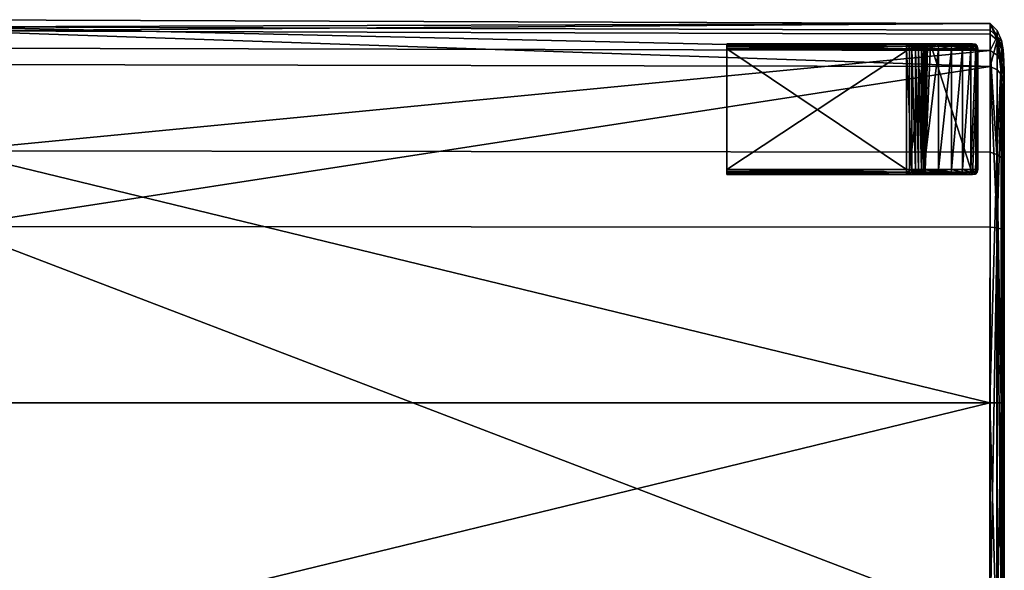
# Model space of a CAD drawing. Units: metres. Extents: x -2.25 to -0.2, y 0.64 to 1.67.
# Drawn here: x -0.42 to -0.2, y 1.55 to 1.67 of the extents above; entities that cross this region are included whole.
import ezdxf

# ---------------------------------------------------------------- set-up
doc = ezdxf.new("R2010")
doc.units = ezdxf.units.M
doc.header["$MEASUREMENT"] = 0
doc.layers.add('Mobilier2D', color=8, linetype='Continuous')
doc.layers.add('Mobilier3D', color=7, linetype='Continuous')

# ---------------------------------------------------------------- blocks, each defined once
blk = doc.blocks.new('d70efa21-fd4c-47c5-8949-15af6c963d15')
at = {"layer": 'Mobilier2D'}
for p, q in [((777.637, 338.908, -4.355), (801.438, 338.819, -4.355)), ((801.438, 338.819, -4.355), (801.596, 338.662, -4.355)), ((801.596, 338.662, -4.355), (801.438, 338.819, -4.355)), ((801.438, 338.819, -4.355), (801.596, 338.662, -4.355)), ((801.605, 338.64, -4.355), (801.596, 338.662, -4.355)), ((801.605, 338.64, -4.355), (801.596, 338.662, -4.355)), ((801.596, 338.662, -4.355), (801.694, 338.428, -4.355)), ((801.744, 338.121, -4.355), (801.694, 338.428, -4.355)), ((801.695, 338.42, -4.355), (801.731, 338.22, -4.355)), ((801.731, 338.22, -4.355), (801.736, 338.167, -4.355)), ((801.76, 337.748, -4.355), (801.744, 338.121, -4.355)), ((801.76, 337.748, -4.355), (801.76, 335.114, -4.355)), ((801.76, 337.724, -4.355), (801.76, 335.193, -4.355)), ((801.76, 336.332, -4.355), (801.76, 335.071, -4.355)), ((801.76, 335.085, -4.355), (801.76, 336.313, -4.355)), ((801.76, 335.096, -4.355), (801.76, 336.299, -4.355)), ((801.76, 335.06, -4.355), (801.76, 336.267, -4.355)), ((801.76, 334.554, -4.355), (801.76, 336.19, -4.355)), ((801.76, 334.57, -4.355), (801.76, 336.175, -4.355)), ((801.76, 334.57, -4.355), (801.76, 336.166, -4.355)), ((801.76, 336.157, -4.355), (801.76, 334.579, -4.355)), ((801.76, 336.151, -4.355), (801.76, 334.579, -4.355)), ((801.76, 334.506, -4.355), (801.76, 336.132, -4.355)), ((801.76, 336.096, -4.355), (801.76, 334.554, -4.355)), ((801.758, 328.023, -4.355), (801.76, 335.193, -4.355)), ((801.758, 328.023, -4.355), (801.76, 335.114, -4.355)), ((801.76, 335.096, -4.355), (801.759, 328.825, -4.355)), ((801.759, 328.816, -4.355), (801.76, 335.085, -4.355)), ((801.76, 335.194, -4.355), (801.76, 335.193, -4.355)), ((801.76, 335.071, -4.355), (801.759, 328.805, -4.355)), ((801.76, 335.06, -4.355), (801.759, 328.769, -4.355)), ((801.76, 334.579, -4.355), (801.758, 326.779, -4.355)), ((801.76, 334.57, -4.355), (801.758, 326.772, -4.355)), ((801.759, 328.789, -4.355), (801.76, 334.554, -4.355)), ((801.758, 328.662, -4.355), (801.759, 332.624, -4.355)), ((801.758, 327.545, -4.355), (801.759, 332.391, -4.355)), ((801.758, 326.779, -4.355), (801.759, 328.825, -4.355)), ((801.759, 328.825, -4.355), (801.758, 326.345, -4.355)), ((801.759, 328.825, -4.355), (801.758, 327.128, -4.355)), ((801.758, 326.779, -4.355), (801.759, 328.816, -4.355)), ((801.759, 328.816, -4.355), (801.758, 327.122, -4.355)), ((801.758, 326.772, -4.355), (801.759, 328.816, -4.355)), ((801.759, 328.805, -4.355), (801.758, 326.753, -4.355)), ((801.758, 326.772, -4.355), (801.759, 328.805, -4.355)), ((801.759, 328.769, -4.355), (801.758, 326.753, -4.355)), ((801.759, 328.805, -4.355), (801.759, 328.796, -4.355)), ((801.759, 328.744, -4.355), (801.759, 328.769, -4.355)), ((801.759, 328.769, -4.355), (801.759, 328.543, -4.355)), ((801.758, 328.742, -4.355), (801.758, 327.488, -4.355)), ((801.758, 328.742, -4.355), (801.758, 327.867, -4.355)), ((801.758, 328.418, -4.355), (801.758, 328.46, -4.355)), ((801.758, 328.46, -4.355), (801.758, 328.023, -4.355)), ((801.758, 328.023, -4.355), (801.751, 325.381, -4.355)), ((801.758, 326.753, -4.355), (801.758, 327.229, -4.355)), ((801.753, 315.775, -4.355), (801.758, 326.779, -4.355)), ((801.753, 315.775, -4.355), (801.758, 326.772, -4.355)), ((801.753, 315.775, -4.355), (801.758, 326.753, -4.355)), ((801.758, 326.345, -4.355), (801.753, 315.775, -4.355))]:
    blk.add_line(p, q, dxfattribs=at)
blk = doc.blocks.new('8130dfb9-34fb-494d-ad57-6c1596cce974')
at = {"layer": 'Mobilier2D', "xscale": 0.01, "yscale": 0.01, "zscale": 0.01}
blk.add_blockref('d70efa21-fd4c-47c5-8949-15af6c963d15', (-5.96728, -3.38937, 0.04355), dxfattribs=at)
blk = doc.blocks.new('45bbebda-27bc-45e1-8e0d-fe09929fd75f')
at = {"layer": 'Mobilier3D', "color": 4}
mesh = blk.add_polyface(dxfattribs=at)
corners = [(1.10136, -0.17925, 0.53887), (1.80968, -0.17899, 0.53872), (1.80968, -0.17492, 0.54783), (1.80968, -0.19261, 0.49535), (1.80973, -0.26108, 0.27729), (1.80968, -0.22692, 0.38607), (1.10136, -0.2272, 0.38617), (1.8096, -0.14576, 0.55823), (1.80937, -0.08807, 0.55953), (1.1001, -0.08807, 0.55985), (1.80968, -0.16928, 0.55433), (1.10136, -0.16945, 0.55459), (1.10012, -0.13867, 0.09913), (1.80941, -0.13867, 0.09945), (1.80964, -0.22965, 0.09945), (2.0471, -0.13867, 0.10042), (1.80917, -0.04769, 0.09945), (1.80909, -0.01054, 0.09945), (2.0471, -0.01098, 0.10042), (1.80909, -0.00286, 0.10077), (2.0471, -0.00363, 0.10161), (1.80909, -0.00029, 0.10472), (2.0471, -0.00118, 0.1052), (1.80909, -0.00029, 0.1165), (2.0471, -0.00118, 0.11662), (1.80909, -0.00029, 0.1413), (2.0471, -0.00118, 0.1413), (1.80909, -0.00029, 0.16621), (2.0471, -0.00118, 0.16621), (1.80909, -0.00029, 0.1783), (2.0471, -0.00118, 0.1783), (1.80909, -0.00029, 0.18571), (1.80909, -0.00029, 0.19657), (2.0471, -0.00118, 0.19657), (1.80909, -0.00029, 0.20697), (2.0471, -0.00118, 0.20697), (1.80909, -0.00029, 0.21301), (2.0471, -0.00118, 0.21301), (1.80909, -0.00029, 0.21804), (2.0471, -0.00118, 0.21805), (1.80909, -0.00029, 0.22542), (2.0471, -0.00118, 0.22542), (1.80909, -0.00029, 0.26855), (2.0471, -0.00118, 0.26855), (1.80909, -0.00029, 0.38085), (2.0471, -0.00118, 0.38085), (1.80909, -0.00029, 0.49368), (1.80909, -0.00029, 0.53845), (2.0471, -0.00118, 0.5382), (1.80909, -0.00192, 0.54778), (2.04709, -0.00273, 0.5473), (1.80907, -0.00679, 0.55435), (2.04707, -0.00738, 0.55363), (1.80913, -0.03036, 0.55823), (2.04706, -0.03065, 0.55733), (2.04705, -0.08807, 0.55857), (2.04705, -0.16876, 0.55356), (2.04705, -0.17819, 0.53827), (2.04705, -0.22609, 0.38576)]
mesh.append_faces([[corners[k] for k in face] for face in [(0, 1, 2), (3, 1, 0), (4, 5, 6), (6, 5, 3), (7, 8, 9), (2, 10, 11), (11, 10, 7), (12, 13, 14), (14, 13, 15), (15, 13, 16), (16, 17, 18), (19, 20, 18), (18, 17, 19), (19, 21, 22), (22, 20, 19), (23, 24, 22), (22, 21, 23), (23, 25, 26), (26, 24, 23), (27, 28, 26), (26, 25, 27), (27, 29, 30), (30, 28, 27), (30, 29, 31), (31, 32, 33), (34, 35, 33), (33, 32, 34), (34, 36, 37), (37, 35, 34), (38, 39, 37), (37, 36, 38), (38, 40, 41), (41, 39, 38), (42, 43, 41), (41, 40, 42), (42, 44, 45), (45, 44, 46), (46, 47, 48), (49, 50, 48), (48, 47, 49), (49, 51, 52), (52, 50, 49), (53, 54, 52), (52, 51, 53), (53, 8, 55), (55, 54, 53), (55, 8, 7), (7, 10, 56), (56, 10, 2), (2, 1, 57), (57, 1, 3), (3, 5, 58), (58, 5, 4)]], dxfattribs={"vtx2": -1, "color": 4})
mesh = blk.add_polyface(dxfattribs=at)
corners = [(1.80917, -0.04769, 0.09945), (2.0471, -0.0478, 0.10042), (2.0471, -0.13867, 0.10042), (2.0471, -0.01098, 0.10042), (2.04868, -0.005, 0.10311), (2.04868, -0.01176, 0.10213), (2.0471, -0.00363, 0.10161), (2.04868, -0.048, 0.10213), (2.04868, -0.00275, 0.11684), (2.04868, -0.00275, 0.10606), (2.0471, -0.00118, 0.1052), (2.0471, -0.00118, 0.11662), (2.04868, -0.00275, 0.16621), (2.04868, -0.00275, 0.1413), (2.0471, -0.00118, 0.1413), (2.0471, -0.00118, 0.16621), (1.80909, -0.00029, 0.18571), (2.0471, -0.00118, 0.18572), (2.0471, -0.00118, 0.1783), (2.04868, -0.00275, 0.18572), (2.04868, -0.00275, 0.17831), (2.0471, -0.00118, 0.19657), (2.04868, -0.00275, 0.20697), (2.04868, -0.00275, 0.19657), (2.0471, -0.00118, 0.20697), (2.04868, -0.00275, 0.21805), (2.04868, -0.00275, 0.21301), (2.0471, -0.00118, 0.21301), (2.0471, -0.00118, 0.21805), (2.04868, -0.00275, 0.26856), (2.04868, -0.00275, 0.22543), (2.0471, -0.00118, 0.22542), (2.0471, -0.00118, 0.26855), (2.0471, -0.00118, 0.38085), (1.80909, -0.00029, 0.26855), (1.80909, -0.00029, 0.49368), (2.0471, -0.00118, 0.49363), (2.04868, -0.00275, 0.49352), (2.04868, -0.00275, 0.38085), (2.0471, -0.00118, 0.5382), (2.04868, -0.00417, 0.54644), (2.04868, -0.00275, 0.53777), (2.04709, -0.00273, 0.5473), (2.04864, -0.03117, 0.55573), (2.04866, -0.00842, 0.55234), (2.04707, -0.00738, 0.55363), (2.04706, -0.03065, 0.55733), (2.04705, -0.08807, 0.55857), (2.04864, -0.08807, 0.55686), (2.04965, -0.01294, 0.10468), (2.04964, -0.00998, 0.55042), (2.04961, -0.08806, 0.55431)]
mesh.append_faces([[corners[k] for k in face] for face in [(0, 1, 2), (3, 1, 0), (4, 5, 3), (3, 6, 4), (7, 1, 3), (3, 5, 7), (8, 9, 10), (10, 11, 8), (4, 6, 10), (10, 9, 4), (12, 13, 14), (14, 15, 12), (8, 11, 14), (14, 13, 8), (16, 17, 18), (19, 20, 18), (18, 17, 19), (12, 15, 18), (18, 20, 12), (21, 17, 16), (22, 23, 21), (21, 24, 22), (19, 17, 21), (21, 23, 19), (25, 26, 27), (27, 28, 25), (22, 24, 27), (27, 26, 22), (29, 30, 31), (31, 32, 29), (25, 28, 31), (31, 30, 25), (33, 32, 34), (35, 36, 33), (37, 38, 33), (33, 36, 37), (29, 32, 33), (33, 38, 29), (39, 36, 35), (40, 41, 39), (39, 42, 40), (37, 36, 39), (39, 41, 37), (43, 44, 45), (45, 46, 43), (40, 42, 45), (45, 44, 40), (43, 46, 47), (47, 48, 43), (7, 5, 49), (40, 44, 50), (50, 44, 43), (43, 48, 51)]], dxfattribs={"vtx2": -1, "color": 4})
mesh = blk.add_polyface(dxfattribs=at)
corners = [(2.04868, -0.005, 0.10311), (2.04868, -0.00275, 0.10606), (2.04966, -0.00509, 0.10734), (2.04965, -0.00705, 0.10534), (2.04868, -0.00275, 0.11684), (2.04966, -0.00509, 0.11716), (2.05016, -0.00866, 0.11885), (2.04868, -0.00275, 0.1413), (2.04966, -0.00509, 0.14131), (2.04868, -0.00275, 0.16621), (2.04966, -0.00509, 0.16621), (2.05003, -0.00717, 0.16201), (2.05016, -0.00839, 0.14447), (2.04868, -0.00275, 0.17831), (2.04966, -0.00509, 0.17831), (2.04868, -0.00275, 0.18572), (2.04966, -0.00509, 0.18572), (2.05016, -0.00858, 0.18443), (2.05016, -0.00839, 0.17222), (2.04868, -0.00275, 0.19657), (2.04966, -0.00509, 0.19657), (2.04868, -0.00275, 0.20697), (2.04966, -0.00509, 0.20697), (2.05016, -0.00862, 0.20717), (2.04868, -0.00275, 0.21301), (2.04966, -0.00509, 0.21301), (2.04868, -0.00275, 0.21805), (2.04966, -0.00509, 0.21805), (2.05016, -0.00861, 0.21818), (2.04868, -0.00275, 0.22543), (2.04966, -0.00509, 0.22543), (2.04868, -0.00275, 0.26856), (2.04966, -0.00509, 0.26856), (2.05016, -0.00854, 0.2686), (2.04868, -0.00275, 0.38085), (2.04966, -0.00509, 0.38085), (2.04868, -0.00275, 0.49352), (2.04966, -0.00509, 0.49336), (2.05016, -0.00822, 0.49321), (2.05016, -0.00838, 0.38087), (2.04868, -0.00275, 0.53777), (2.04966, -0.00509, 0.53713), (2.04868, -0.00417, 0.54644), (2.04965, -0.00631, 0.54515), (2.05016, -0.00903, 0.54395), (2.05016, -0.00816, 0.53655), (2.04964, -0.00998, 0.55042)]
mesh.append_faces([[corners[k] for k in face] for face in [(0, 1, 2), (2, 3, 0), (4, 5, 2), (2, 1, 4), (2, 5, 6), (4, 7, 8), (8, 5, 4), (9, 10, 8), (8, 7, 9), (11, 12, 8), (8, 10, 11), (6, 5, 8), (9, 13, 14), (14, 10, 9), (15, 16, 14), (14, 13, 15), (14, 16, 17), (11, 10, 14), (14, 18, 11), (15, 19, 20), (20, 16, 15), (21, 22, 20), (20, 19, 21), (20, 22, 23), (17, 16, 20), (21, 24, 25), (25, 22, 21), (26, 27, 25), (25, 24, 26), (25, 27, 28), (23, 22, 25), (26, 29, 30), (30, 27, 26), (31, 32, 30), (30, 29, 31), (30, 32, 33), (28, 27, 30), (31, 34, 35), (35, 32, 31), (36, 37, 35), (35, 34, 36), (38, 39, 35), (35, 37, 38), (33, 32, 35), (35, 39, 33), (36, 40, 41), (41, 37, 36), (42, 43, 41), (41, 40, 42), (41, 43, 44), (38, 37, 41), (41, 45, 38), (46, 43, 42)]], dxfattribs={"vtx2": -1, "color": 4})
mesh = blk.add_polyface(dxfattribs=at)
corners = [(2.05016, -0.00903, 0.54395), (2.05014, -0.01168, 0.54847), (2.05031, -0.01315, 0.54711), (2.05032, -0.01218, 0.54336), (2.04868, -0.005, 0.10311), (2.04965, -0.00705, 0.10534), (2.04965, -0.01294, 0.10468), (2.04868, -0.01176, 0.10213), (2.05015, -0.01019, 0.10806), (2.05015, -0.0145, 0.10747), (2.05016, -0.00866, 0.11885), (2.05016, -0.00875, 0.10928), (2.04966, -0.00509, 0.10734), (2.04966, -0.00509, 0.14131), (2.05016, -0.00839, 0.14447), (2.05016, -0.00858, 0.18443), (2.05016, -0.00839, 0.17222), (2.04966, -0.00509, 0.17831), (2.05016, -0.00862, 0.20717), (2.05016, -0.00864, 0.19684), (2.04966, -0.00509, 0.19657), (2.05016, -0.00861, 0.21818), (2.05016, -0.00861, 0.21318), (2.04966, -0.00509, 0.21301), (2.05016, -0.00854, 0.2686), (2.05016, -0.0086, 0.22552), (2.04966, -0.00509, 0.22543), (2.05016, -0.00816, 0.53655), (2.04966, -0.00509, 0.53713), (2.04965, -0.00631, 0.54515), (2.04964, -0.00998, 0.55042), (2.05032, -0.01481, 0.11101), (2.05032, -0.01644, 0.10989), (2.05032, -0.01364, 0.22579), (2.05032, -0.01368, 0.21858), (2.05032, -0.0134, 0.26874), (2.05032, -0.01371, 0.21366), (2.05032, -0.01374, 0.20776), (2.05032, -0.01379, 0.19762), (2.05032, -0.01358, 0.18057), (2.05032, -0.01281, 0.15397), (2.05032, -0.0139, 0.12317), (2.05003, -0.00717, 0.16201), (2.05032, -0.01426, 0.11214), (2.05016, -0.00838, 0.38087), (2.05032, -0.01277, 0.38091), (2.05016, -0.00822, 0.49321), (2.05033, -0.01213, 0.49315), (2.05033, -0.01189, 0.53634)]
mesh.append_faces([[corners[k] for k in face] for face in [(0, 1, 2), (2, 3, 0), (4, 5, 6), (6, 7, 4), (8, 9, 6), (6, 5, 8), (10, 11, 12), (8, 5, 12), (12, 11, 8), (13, 14, 10), (15, 16, 17), (18, 19, 20), (20, 19, 15), (21, 22, 23), (23, 22, 18), (24, 25, 26), (26, 25, 21), (0, 27, 28), (0, 29, 30), (30, 1, 0), (8, 31, 32), (32, 9, 8), (21, 25, 33), (33, 34, 21), (24, 35, 33), (33, 25, 24), (18, 22, 36), (36, 37, 18), (21, 34, 36), (36, 22, 21), (15, 19, 38), (38, 39, 15), (18, 37, 38), (38, 19, 18), (10, 14, 40), (40, 41, 10), (42, 16, 40), (40, 14, 42), (15, 39, 40), (40, 16, 15), (8, 11, 43), (43, 31, 8), (10, 41, 43), (43, 11, 10), (24, 44, 45), (45, 35, 24), (46, 47, 45), (45, 44, 46), (46, 27, 48), (48, 47, 46), (0, 3, 48), (48, 27, 0)]], dxfattribs={"vtx2": -1, "color": 4})
mesh = blk.add_polyface(dxfattribs=at)
corners = [(2.05013, -0.03285, 0.55057), (2.0503, -0.03377, 0.54784), (2.05031, -0.01315, 0.54711), (2.05014, -0.01168, 0.54847), (2.05032, -0.03502, 0.54353), (2.05032, -0.01218, 0.54336), (2.04965, -0.01294, 0.10468), (2.04965, -0.04829, 0.10468), (2.04868, -0.048, 0.10213), (2.05021, -0.05541, 0.11586), (2.05015, -0.0145, 0.10747), (2.04864, -0.03117, 0.55573), (2.04962, -0.03194, 0.55334), (2.04964, -0.00998, 0.55042), (2.04961, -0.08806, 0.55431), (2.05032, -0.01644, 0.10989), (2.05031, -0.05061, 0.12549), (2.05031, -0.04728, 0.12734), (2.05032, -0.01481, 0.11101), (2.05032, -0.04358, 0.2213), (2.05032, -0.01368, 0.21858), (2.05032, -0.01364, 0.22579), (2.05032, -0.03841, 0.22731), (2.05032, -0.04431, 0.2697), (2.05032, -0.0134, 0.26874), (2.05032, -0.04367, 0.21171), (2.05032, -0.01374, 0.20776), (2.05032, -0.01371, 0.21366), (2.05032, -0.03852, 0.21639), (2.05032, -0.04383, 0.18699), (2.05032, -0.01358, 0.18057), (2.05032, -0.01379, 0.19762), (2.05032, -0.03866, 0.20194), (2.05032, -0.04432, 0.13686), (2.05032, -0.0139, 0.12317), (2.05032, -0.01281, 0.15397), (2.05032, -0.03877, 0.15968), (2.05032, -0.01426, 0.11214), (2.05032, -0.0394, 0.12511), (2.05032, -0.01277, 0.38091), (2.05032, -0.04173, 0.38126), (2.05032, -0.03744, 0.49315), (2.05033, -0.01213, 0.49315), (2.05033, -0.01189, 0.53634), (2.05032, -0.03823, 0.53655), (2.05029, -0.09032, 0.54793), (2.0503, -0.10914, 0.53728), (2.05031, -0.10112, 0.23116), (2.05031, -0.10121, 0.22327), (2.05031, -0.10133, 0.21283)]
mesh.append_faces([[corners[k] for k in face] for face in [(0, 1, 2), (2, 3, 0), (4, 5, 2), (2, 1, 4), (6, 7, 8), (9, 7, 6), (6, 10, 9), (11, 12, 13), (0, 3, 13), (13, 12, 0), (14, 12, 11), (0, 12, 14), (9, 10, 15), (15, 16, 9), (17, 16, 15), (15, 18, 17), (19, 20, 21), (21, 22, 19), (23, 22, 21), (21, 24, 23), (25, 26, 27), (27, 28, 25), (19, 28, 27), (27, 20, 19), (29, 30, 31), (31, 32, 29), (25, 32, 31), (31, 26, 25), (33, 34, 35), (35, 36, 33), (29, 36, 35), (35, 30, 29), (17, 18, 37), (37, 38, 17), (33, 38, 37), (37, 34, 33), (23, 24, 39), (39, 40, 23), (41, 40, 39), (39, 42, 41), (41, 42, 43), (43, 44, 41), (4, 44, 43), (43, 5, 4), (45, 1, 0), (4, 1, 45), (46, 44, 4), (47, 22, 23), (19, 22, 47), (48, 28, 19), (25, 28, 48), (49, 32, 25), (29, 32, 49)]], dxfattribs={"vtx2": -1, "color": 4})
mesh = blk.add_polyface(dxfattribs=at)
corners = [(2.04868, -0.048, 0.10213), (2.04965, -0.04829, 0.10468), (2.04965, -0.13867, 0.10468), (2.05021, -0.05541, 0.11586), (2.05015, -0.14979, 0.11602), (2.04865, -0.14503, 0.55562), (2.04965, -0.1444, 0.55296), (2.04961, -0.08806, 0.55431), (2.05, -0.13041, 0.55087), (2.05012, -0.08862, 0.55123), (2.05013, -0.03285, 0.55057), (2.05023, -0.13556, 0.5452), (2.05015, -0.14676, 0.54807), (2.04975, -0.16703, 0.54891), (2.0503, -0.15512, 0.15969), (2.05031, -0.18314, 0.1441), (2.05029, -0.09032, 0.54793), (2.0503, -0.09616, 0.54357), (2.05032, -0.03502, 0.54353), (2.0503, -0.10914, 0.53728), (2.05015, -0.15371, 0.54359), (2.05, -0.16415, 0.54135), (2.05012, -0.15707, 0.53582), (2.05012, -0.16601, 0.49287), (2.0503, -0.10477, 0.49319), (2.05032, -0.03744, 0.49315), (2.05032, -0.03823, 0.53655), (2.0503, -0.11875, 0.38219), (2.05032, -0.04173, 0.38126), (2.05032, -0.04431, 0.2697), (2.0503, -0.12592, 0.27221), (2.05031, -0.10112, 0.23116), (2.05025, -0.23162, 0.23994), (2.05031, -0.12158, 0.2284), (2.05032, -0.04358, 0.2213), (2.05031, -0.10121, 0.22327), (2.05031, -0.12165, 0.22198), (2.05032, -0.04367, 0.21171), (2.05031, -0.10133, 0.21283), (2.05031, -0.12184, 0.20555), (2.05032, -0.04383, 0.18699), (2.05031, -0.10168, 0.18148), (2.05032, -0.03877, 0.15968), (2.05032, -0.04432, 0.13686), (2.05031, -0.12219, 0.17415), (2.05031, -0.10195, 0.15737), (2.05032, -0.0394, 0.12511), (2.05031, -0.04728, 0.12734), (2.0503, -0.1329, 0.17074), (2.0503, -0.1445, 0.17004), (2.05031, -0.05061, 0.12549)]
mesh.append_faces([[corners[k] for k in face] for face in [(0, 1, 2), (3, 4, 2), (2, 1, 3), (5, 6, 7), (8, 9, 7), (7, 6, 8), (7, 9, 10), (11, 12, 13), (8, 6, 13), (13, 12, 8), (3, 14, 15), (15, 4, 3), (10, 9, 16), (8, 12, 16), (16, 9, 8), (11, 17, 16), (16, 12, 11), (16, 17, 18), (18, 17, 19), (11, 20, 19), (19, 17, 11), (21, 22, 19), (19, 20, 21), (23, 24, 19), (19, 22, 23), (25, 26, 19), (19, 24, 25), (25, 24, 27), (27, 28, 25), (27, 24, 23), (29, 28, 27), (27, 30, 29), (29, 30, 31), (32, 33, 31), (31, 33, 34), (34, 33, 35), (35, 33, 32), (35, 36, 37), (37, 36, 38), (38, 39, 40), (40, 39, 41), (41, 42, 40), (43, 42, 41), (41, 44, 43), (43, 44, 45), (45, 46, 43), (47, 46, 45), (45, 48, 47), (47, 48, 49), (49, 50, 47), (3, 50, 49), (49, 14, 3)]], dxfattribs={"vtx2": -1, "color": 4})
mesh = blk.add_polyface(dxfattribs=at)
corners = [(1.80972, -0.2759, 0.09945), (2.0471, -0.2759, 0.10042), (2.0471, -0.28264, 0.10042), (2.04868, -0.2759, 0.10213), (2.0471, -0.26682, 0.10042), (1.80964, -0.22965, 0.09945), (2.0471, -0.22965, 0.10042), (2.04868, -0.22966, 0.10213), (2.04868, -0.26682, 0.10213), (2.0471, -0.13867, 0.10042), (2.04868, -0.048, 0.10213), (2.04868, -0.13867, 0.10213), (2.0471, -0.0478, 0.10042), (1.8096, -0.14576, 0.55823), (2.04705, -0.14548, 0.55732), (2.04705, -0.08807, 0.55857), (2.04865, -0.14503, 0.55562), (2.04864, -0.08807, 0.55686), (2.04705, -0.16876, 0.55356), (1.80968, -0.17492, 0.54783), (2.04705, -0.17422, 0.54723), (2.04865, -0.17301, 0.54608), (2.04867, -0.16798, 0.55188), (2.04705, -0.17819, 0.53827), (1.80968, -0.19261, 0.49535), (2.04705, -0.19178, 0.495), (2.04864, -0.19032, 0.49439), (2.04864, -0.17679, 0.53747), (2.04705, -0.22609, 0.38576), (1.80973, -0.26108, 0.27729), (2.04705, -0.26028, 0.27687), (2.04864, -0.25886, 0.27613), (2.04864, -0.2246, 0.38521), (2.04705, -0.27353, 0.23467), (1.80999, -0.27764, 0.22959), (2.04705, -0.27713, 0.2285), (2.04864, -0.27623, 0.22666), (2.04864, -0.27229, 0.23335), (2.04705, -0.28237, 0.2277), (2.04965, -0.26682, 0.10468), (2.04965, -0.13867, 0.10468), (2.04961, -0.08806, 0.55431), (2.04961, -0.17469, 0.53627), (2.04961, -0.22238, 0.38438), (2.04961, -0.27043, 0.23138)]
mesh.append_faces([[corners[k] for k in face] for face in [(0, 1, 2), (2, 1, 3), (4, 1, 0), (5, 6, 4), (7, 8, 4), (4, 6, 7), (3, 1, 4), (4, 8, 3), (9, 6, 5), (10, 11, 9), (9, 12, 10), (7, 6, 9), (9, 11, 7), (13, 14, 15), (16, 17, 15), (15, 14, 16), (18, 14, 13), (19, 20, 18), (21, 22, 18), (18, 20, 21), (16, 14, 18), (18, 22, 16), (23, 20, 19), (24, 25, 23), (26, 27, 23), (23, 25, 26), (21, 20, 23), (23, 27, 21), (28, 25, 24), (29, 30, 28), (31, 32, 28), (28, 30, 31), (26, 25, 28), (28, 32, 26), (33, 30, 29), (34, 35, 33), (36, 37, 33), (33, 35, 36), (31, 30, 33), (33, 37, 31), (36, 35, 38), (3, 8, 39), (39, 8, 7), (7, 11, 40), (40, 11, 10), (41, 17, 16), (21, 27, 42), (42, 27, 26), (26, 32, 43), (43, 32, 31), (31, 37, 44), (44, 37, 36)]], dxfattribs={"vtx2": -1, "color": 4})
mesh = blk.add_polyface(dxfattribs=at)
corners = [(2.04868, -0.22966, 0.10213), (2.04965, -0.22966, 0.10468), (2.04965, -0.26682, 0.10468), (2.05015, -0.23384, 0.11952), (2.05015, -0.26857, 0.12092), (2.04965, -0.13867, 0.10468), (2.05015, -0.14979, 0.11602), (2.04865, -0.14503, 0.55562), (2.04867, -0.16798, 0.55188), (2.04975, -0.16703, 0.54891), (2.04965, -0.1444, 0.55296), (2.04865, -0.17301, 0.54608), (2.04965, -0.17126, 0.54425), (2.05, -0.16415, 0.54135), (2.05015, -0.15371, 0.54359), (2.05023, -0.13556, 0.5452), (2.04961, -0.17469, 0.53627), (2.04864, -0.19032, 0.49439), (2.04961, -0.18813, 0.49347), (2.05012, -0.16601, 0.49287), (2.05012, -0.15707, 0.53582), (2.04961, -0.22238, 0.38438), (2.04864, -0.25886, 0.27613), (2.04961, -0.25673, 0.27502), (2.05025, -0.23162, 0.23994), (2.05012, -0.19518, 0.38336), (2.04961, -0.27043, 0.23138), (2.05018, -0.25366, 0.2036), (2.05012, -0.23787, 0.21489), (2.04962, -0.27489, 0.2239), (2.05012, -0.27926, 0.20652), (2.0503, -0.27384, 0.16368), (2.0503, -0.2464, 0.1581), (2.05031, -0.18314, 0.1441), (2.0503, -0.15512, 0.15969), (2.0503, -0.11875, 0.38219), (2.0503, -0.12592, 0.27221), (2.05031, -0.10112, 0.23116), (2.05031, -0.12165, 0.22198), (2.05031, -0.10121, 0.22327), (2.05031, -0.12184, 0.20555), (2.05031, -0.10133, 0.21283), (2.05031, -0.12219, 0.17415), (2.05031, -0.10168, 0.18148), (2.0503, -0.1329, 0.17074), (2.05031, -0.10195, 0.15737), (2.0503, -0.1445, 0.17004)]
mesh.append_faces([[corners[k] for k in face] for face in [(0, 1, 2), (3, 4, 2), (2, 1, 3), (5, 1, 0), (3, 1, 5), (5, 6, 3), (7, 8, 9), (9, 10, 7), (11, 12, 9), (9, 8, 11), (13, 14, 9), (9, 12, 13), (9, 14, 15), (16, 12, 11), (17, 18, 16), (19, 20, 16), (16, 18, 19), (13, 12, 16), (16, 20, 13), (21, 18, 17), (22, 23, 21), (24, 25, 21), (21, 23, 24), (19, 18, 21), (21, 25, 19), (26, 23, 22), (27, 28, 26), (26, 29, 27), (24, 23, 26), (26, 28, 24), (27, 30, 31), (31, 32, 27), (3, 32, 31), (31, 4, 3), (27, 32, 33), (33, 34, 27), (3, 6, 33), (33, 32, 3), (19, 25, 35), (24, 36, 35), (35, 25, 24), (37, 36, 24), (24, 38, 39), (24, 40, 41), (41, 38, 24), (24, 42, 43), (43, 40, 24), (24, 44, 45), (45, 42, 24), (24, 28, 46), (46, 44, 24), (27, 34, 46), (46, 28, 27)]], dxfattribs={"vtx2": -1, "color": 4})
blk = doc.blocks.new('6a042d6f-34f5-4dd9-ae77-1c8bcab6be6a')
at = {"layer": 'Mobilier3D', "color": 17}
mesh = blk.add_polyface(dxfattribs=at)
corners = [(1.98676, -0.03459, 0.1002), (1.98676, -0.00699, 0.1002), (1.98676, -0.00632, 0.10007), (1.98676, -0.00592, 0.09967), (1.98676, -0.00579, 0.099), (1.98676, -0.0069, 0.08865), (1.98676, -0.03462, 0.10005), (1.98676, -0.03464, 0.0999), (1.98676, -0.03467, 0.09976), (1.98676, -0.03579, 0.0894), (1.98676, -0.03579, 0.099), (1.98676, -0.03542, 0.09925), (1.98676, -0.03504, 0.0995), (1.98676, -0.00693, 0.0885), (1.98676, -0.00696, 0.08835), (1.98676, -0.00699, 0.0882), (1.98676, -0.03565, 0.08873), (1.98676, -0.03525, 0.08833), (1.98676, -0.03459, 0.0882), (1.98676, -0.0068, 0.08863), (1.98676, -0.03478, 0.09977), (1.98676, -0.00653, 0.0889), (1.98676, -0.00666, 0.08876), (1.98676, -0.00642, 0.08888), (1.98676, -0.00669, 0.08862), (1.98676, -0.00659, 0.0886), (1.98676, -0.00619, 0.089), (1.98676, -0.03491, 0.09964), (1.98676, -0.03515, 0.09952), (1.98676, -0.03539, 0.0994), (1.98676, -0.03488, 0.09979), (1.98676, -0.03499, 0.0998)]
mesh.append_faces([[corners[k] for k in face] for face in [(13, 5, 19), (7, 8, 20), (5, 21, 22), (5, 22, 19), (8, 12, 27), (8, 27, 20)]], dxfattribs={"color": 17})
mesh.append_faces([[corners[k] for k in face] for face in [(0, 4, 5), (9, 8, 15)]], dxfattribs={"vtx0": -1, "vtx1": -1, "vtx2": -1, "color": 17})
mesh.append_faces([[corners[k] for k in face] for face in [(0, 2, 3), (0, 3, 4), (9, 11, 12), (9, 12, 8), (8, 13, 14), (8, 14, 15)]], dxfattribs={"vtx0": -1, "vtx2": -1, "color": 17})
mesh.append_faces([[corners[k] for k in face] for face in [(8, 7, 5), (18, 17, 15)]], dxfattribs={"vtx1": -1, "color": 17})
mesh.append_faces([[corners[k] for k in face] for face in [(6, 0, 5), (7, 6, 5), (16, 9, 15), (17, 16, 15)]], dxfattribs={"vtx1": -1, "vtx2": -1, "color": 17})
mesh.append_faces([[corners[k] for k in face] for face in [(0, 1, 2), (9, 10, 11), (8, 5, 13), (23, 22, 21), (24, 19, 22), (22, 23, 24), (25, 24, 23), (23, 26, 25), (14, 13, 19), (19, 24, 14), (15, 14, 24), (24, 25, 15), (28, 27, 12), (12, 11, 28), (29, 28, 11), (11, 10, 29), (30, 20, 27), (27, 28, 30), (31, 30, 28), (28, 29, 31), (6, 7, 20), (20, 30, 6), (0, 6, 30), (30, 31, 0)]], dxfattribs={"vtx2": -1, "color": 17})
mesh = blk.add_polyface(dxfattribs=at)
corners = [(2.02914, -0.03459, 0.08806), (2.02788, -0.03459, 0.0882), (2.02788, -0.00699, 0.0882), (1.98676, -0.00579, 0.099), (2.0285, -0.00579, 0.099), (2.02795, -0.00579, 0.0894), (1.98676, -0.00579, 0.0894), (1.98676, -0.03459, 0.1002), (2.02857, -0.03459, 0.1002), (2.02857, -0.00699, 0.1002), (1.98676, -0.00699, 0.1002), (1.98676, -0.03579, 0.0894), (2.02795, -0.03579, 0.0894), (2.0285, -0.03579, 0.099), (1.98676, -0.03579, 0.099), (1.98676, -0.00699, 0.0882), (1.98676, -0.03459, 0.0882), (1.98676, -0.00616, 0.08915), (1.98676, -0.00653, 0.0889), (1.98676, -0.0069, 0.08865), (2.02791, -0.03565, 0.08873), (2.02927, -0.03565, 0.08857), (1.98676, -0.00619, 0.089), (2.02791, -0.00592, 0.08873), (2.02854, -0.00592, 0.09967), (1.98676, -0.00592, 0.09967), (2.02856, -0.03525, 0.10007), (1.98676, -0.03499, 0.0998), (1.98676, -0.03565, 0.08873), (1.98676, -0.00642, 0.08888), (2.02789, -0.00632, 0.08833), (2.02927, -0.00592, 0.08857), (2.02917, -0.00632, 0.08818), (2.02789, -0.03525, 0.08833), (2.02917, -0.03525, 0.08818), (1.98676, -0.00659, 0.0886), (2.02856, -0.00632, 0.10007), (1.98676, -0.00632, 0.10007), (2.02854, -0.03565, 0.09967), (1.98676, -0.03539, 0.0994), (1.98676, -0.03525, 0.08833)]
mesh.append_faces([[corners[k] for k in face] for face in [(3, 17, 18), (3, 18, 19)]], dxfattribs={"vtx0": -1, "vtx2": -1, "color": 17})
mesh.append_faces([[corners[k] for k in face] for face in [(0, 1, 2), (3, 4, 5), (5, 6, 3), (7, 8, 9), (9, 10, 7), (11, 12, 13), (13, 14, 11), (15, 2, 1), (1, 16, 15), (3, 6, 17), (12, 20, 21), (22, 6, 5), (5, 23, 22), (24, 4, 3), (3, 25, 24), (26, 8, 7), (7, 27, 26), (20, 12, 11), (11, 28, 20), (18, 17, 29), (22, 29, 17), (17, 6, 22), (30, 23, 31), (2, 30, 32), (20, 33, 34), (33, 1, 0), (35, 22, 23), (23, 30, 35), (15, 35, 30), (30, 2, 15), (36, 24, 25), (25, 37, 36), (9, 36, 37), (37, 10, 9), (38, 26, 27), (27, 39, 38), (13, 38, 39), (39, 14, 13), (33, 20, 28), (28, 40, 33), (1, 33, 40), (40, 16, 1)]], dxfattribs={"vtx2": -1, "color": 17})
mesh = blk.add_polyface(dxfattribs=at)
corners = [(2.03178, -0.00699, 0.08594), (2.03208, -0.00699, 0.08512), (2.03208, -0.03459, 0.08512), (2.03132, -0.00699, 0.08668), (2.03178, -0.03459, 0.08594), (2.0307, -0.00699, 0.08729), (2.03132, -0.03459, 0.08668), (2.02997, -0.00699, 0.08776), (2.0307, -0.03459, 0.08729), (2.03049, -0.00579, 0.08884), (2.02942, -0.00579, 0.08922), (2.03162, -0.00579, 0.09865), (2.02914, -0.00699, 0.08806), (2.02997, -0.03459, 0.08776), (2.0285, -0.00579, 0.099), (2.02795, -0.00579, 0.0894), (2.03189, -0.00699, 0.09982), (2.02857, -0.00699, 0.1002), (2.02857, -0.03459, 0.1002), (2.02788, -0.00699, 0.0882), (2.02914, -0.03459, 0.08806), (2.03103, -0.00592, 0.08771), (2.03145, -0.00579, 0.08823), (2.03225, -0.00579, 0.08743), (2.03173, -0.00592, 0.08701), (2.0302, -0.00592, 0.08824), (2.02927, -0.00592, 0.08857), (2.02791, -0.00592, 0.08873), (2.03177, -0.00592, 0.0993), (2.02854, -0.00592, 0.09967), (2.0319, -0.00632, 0.086), (2.03221, -0.00632, 0.08515), (2.03142, -0.00632, 0.08676), (2.03226, -0.00592, 0.08618), (2.03078, -0.00632, 0.0874), (2.03003, -0.00632, 0.08788), (2.02917, -0.00632, 0.08818), (2.02789, -0.00632, 0.08833), (2.03186, -0.00632, 0.09969), (2.02856, -0.00632, 0.10007)]
mesh.append_faces([[corners[k] for k in face] for face in [(0, 1, 2), (3, 0, 4), (5, 3, 6), (7, 5, 8), (9, 10, 11), (12, 7, 13), (14, 11, 10), (10, 15, 14), (16, 17, 18), (19, 12, 20), (21, 22, 23), (23, 24, 21), (25, 9, 22), (22, 21, 25), (26, 10, 9), (9, 25, 26), (27, 15, 10), (10, 26, 27), (28, 11, 14), (14, 29, 28), (0, 30, 31), (31, 1, 0), (32, 24, 33), (33, 30, 32), (3, 32, 30), (30, 0, 3), (34, 21, 24), (24, 32, 34), (5, 34, 32), (32, 3, 5), (35, 25, 21), (21, 34, 35), (7, 35, 34), (34, 5, 7), (36, 26, 25), (25, 35, 36), (12, 36, 35), (35, 7, 12), (26, 36, 37), (36, 12, 19), (38, 28, 29), (29, 39, 38), (16, 38, 39), (39, 17, 16)]], dxfattribs={"vtx2": -1, "color": 17})
mesh = blk.add_polyface(dxfattribs=at)
corners = [(2.03343, -0.00579, 0), (2.03342, -0.00579, 0.08392), (2.04303, -0.00579, 0.08448), (2.03223, -0.00699, 0.08386), (2.03223, -0.00699, 0), (2.03223, -0.03459, 0), (2.03325, -0.00579, 0.08539), (2.04267, -0.00579, 0.08759), (2.03208, -0.00699, 0.08512), (2.03223, -0.03459, 0.08386), (2.03286, -0.00579, 0.08647), (2.04155, -0.00579, 0.09072), (2.03225, -0.00579, 0.08743), (2.0398, -0.00579, 0.09348), (2.0375, -0.00579, 0.09577), (2.03145, -0.00579, 0.08823), (2.03475, -0.00579, 0.09753), (2.03049, -0.00579, 0.08884), (2.03825, -0.00699, 0.09671), (2.03527, -0.00699, 0.09861), (2.03527, -0.03459, 0.09861), (2.03162, -0.00579, 0.09865), (2.03189, -0.00699, 0.09982), (2.03189, -0.03459, 0.09982), (2.03236, -0.00632, 0), (2.03276, -0.00592, 0), (2.03276, -0.00592, 0.08389), (2.0326, -0.00592, 0.08524), (2.03226, -0.00592, 0.08618), (2.03173, -0.00592, 0.08701), (2.03792, -0.00592, 0.0963), (2.03504, -0.00592, 0.09813), (2.03177, -0.00592, 0.0993), (2.03236, -0.00632, 0.08386), (2.03221, -0.00632, 0.08515), (2.0319, -0.00632, 0.086), (2.03522, -0.00632, 0.09849), (2.03817, -0.00632, 0.09661), (2.03186, -0.00632, 0.09969)]
mesh.append_faces([[corners[k] for k in face] for face in [(5, 24, 25), (5, 25, 0)]], dxfattribs={"vtx0": -1, "vtx2": -1, "color": 17})
mesh.append_faces([[corners[k] for k in face] for face in [(0, 1, 2), (3, 4, 5), (1, 6, 7), (8, 3, 9), (6, 10, 11), (10, 12, 13), (14, 13, 12), (12, 15, 14), (16, 14, 15), (15, 17, 16), (18, 19, 20), (21, 16, 17), (19, 22, 23), (5, 4, 24), (26, 1, 0), (0, 25, 26), (27, 6, 1), (1, 26, 27), (28, 10, 6), (6, 27, 28), (29, 12, 10), (10, 28, 29), (30, 14, 16), (16, 31, 30), (31, 16, 21), (21, 32, 31), (33, 26, 25), (25, 24, 33), (3, 33, 24), (24, 4, 3), (34, 27, 26), (26, 33, 34), (8, 34, 33), (33, 3, 8), (35, 28, 27), (27, 34, 35), (31, 36, 37), (36, 19, 18), (36, 31, 32), (32, 38, 36), (19, 36, 38), (38, 22, 19)]], dxfattribs={"vtx2": -1, "color": 17})
mesh = blk.add_polyface(dxfattribs=at)
corners = [(2.04423, -0.03459, 0.08455), (2.04423, -0.03459, 0), (2.04423, -0.00699, 0), (2.04423, -0.00699, 0.08455), (2.03223, -0.03459, 0), (2.03223, -0.03459, 0.08386), (2.03223, -0.00699, 0.08386), (2.04384, -0.03459, 0.08786), (2.03208, -0.03459, 0.08512), (2.03208, -0.00699, 0.08512), (2.04263, -0.03459, 0.09125), (2.04384, -0.00699, 0.08786), (2.04074, -0.03459, 0.09423), (2.04263, -0.00699, 0.09125), (2.03825, -0.03459, 0.09671), (2.04074, -0.00699, 0.09423), (2.03527, -0.03459, 0.09861), (2.03825, -0.00699, 0.09671), (2.03189, -0.03459, 0.09982), (2.03527, -0.00699, 0.09861), (2.04409, -0.03525, 0), (2.04369, -0.03565, 0), (2.04303, -0.03579, 0), (2.03236, -0.03525, 0), (2.03343, -0.00579, 0), (2.04409, -0.03525, 0.08454), (2.04371, -0.03525, 0.08783), (2.04251, -0.03525, 0.09119), (2.04063, -0.03525, 0.09415), (2.03817, -0.03525, 0.09661), (2.03522, -0.03525, 0.09849), (2.03186, -0.03525, 0.09969), (2.03276, -0.03565, 0.08389), (2.03236, -0.03525, 0.08386), (2.04369, -0.03565, 0.08452), (2.0326, -0.03565, 0.08524), (2.03221, -0.03525, 0.08515), (2.04332, -0.03565, 0.08774), (2.03226, -0.03565, 0.08618), (2.0319, -0.03525, 0.086), (2.04215, -0.03565, 0.09102), (2.04032, -0.03565, 0.0939), (2.03792, -0.03565, 0.0963), (2.03504, -0.03565, 0.09813)]
mesh.append_faces([[corners[k] for k in face] for face in [(22, 4, 24)]], dxfattribs={"vtx0": -1, "vtx1": -1, "vtx2": -1, "color": 17})
mesh.append_faces([[corners[k] for k in face] for face in [(2, 20, 21), (2, 21, 22), (22, 23, 4)]], dxfattribs={"vtx0": -1, "vtx2": -1, "color": 17})
mesh.append_faces([[corners[k] for k in face] for face in [(0, 1, 2), (2, 3, 0), (4, 5, 6), (7, 0, 3), (5, 8, 9), (10, 7, 11), (12, 10, 13), (14, 12, 15), (16, 14, 17), (18, 16, 19), (2, 1, 20), (20, 1, 0), (0, 25, 20), (25, 0, 7), (7, 26, 25), (26, 7, 10), (10, 27, 26), (27, 10, 12), (12, 28, 27), (28, 12, 14), (14, 29, 28), (29, 14, 16), (16, 30, 29), (30, 16, 18), (18, 31, 30), (21, 20, 25), (32, 33, 23), (4, 23, 33), (33, 5, 4), (34, 25, 26), (35, 36, 33), (5, 33, 36), (36, 8, 5), (37, 26, 27), (36, 35, 38), (38, 39, 36), (40, 27, 28), (41, 28, 29), (42, 29, 30), (43, 30, 31)]], dxfattribs={"vtx2": -1, "color": 17})
mesh = blk.add_polyface(dxfattribs=at)
corners = [(2.04303, -0.00579, 0.08448), (2.04303, -0.00579, 0), (2.03343, -0.00579, 0), (2.04267, -0.00579, 0.08759), (2.03342, -0.00579, 0.08392), (2.04423, -0.00699, 0.08455), (2.04384, -0.00699, 0.08786), (2.04384, -0.03459, 0.08786), (2.04155, -0.00579, 0.09072), (2.03325, -0.00579, 0.08539), (2.04263, -0.00699, 0.09125), (2.04263, -0.03459, 0.09125), (2.0398, -0.00579, 0.09348), (2.03286, -0.00579, 0.08647), (2.04074, -0.00699, 0.09423), (2.04074, -0.03459, 0.09423), (2.03825, -0.00699, 0.09671), (2.03825, -0.03459, 0.09671), (2.04423, -0.00699, 0), (2.04303, -0.03579, 0), (2.04409, -0.00632, 0), (2.04369, -0.00592, 0), (2.04369, -0.00592, 0.08452), (2.04332, -0.00592, 0.08774), (2.04215, -0.00592, 0.09102), (2.04032, -0.00592, 0.0939), (2.0375, -0.00579, 0.09577), (2.03792, -0.00592, 0.0963), (2.04409, -0.00632, 0.08454), (2.04371, -0.00632, 0.08783), (2.04251, -0.00632, 0.09119), (2.04063, -0.00632, 0.09415), (2.03817, -0.00632, 0.09661), (2.03504, -0.00592, 0.09813), (2.03522, -0.00632, 0.09849)]
mesh.append_faces([[corners[k] for k in face] for face in [(18, 19, 2)]], dxfattribs={"vtx0": -1, "vtx1": -1, "vtx2": -1, "color": 17})
mesh.append_faces([[corners[k] for k in face] for face in [(1, 21, 2)]], dxfattribs={"vtx1": -1, "color": 17})
mesh.append_faces([[corners[k] for k in face] for face in [(20, 18, 2), (21, 20, 2)]], dxfattribs={"vtx1": -1, "vtx2": -1, "color": 17})
mesh.append_faces([[corners[k] for k in face] for face in [(0, 1, 2), (3, 0, 4), (5, 6, 7), (8, 3, 9), (6, 10, 11), (12, 8, 13), (10, 14, 15), (14, 16, 17), (21, 1, 0), (0, 22, 21), (22, 0, 3), (3, 23, 22), (23, 3, 8), (8, 24, 23), (24, 8, 12), (12, 25, 24), (25, 12, 26), (26, 27, 25), (20, 21, 22), (22, 28, 20), (18, 20, 28), (28, 5, 18), (28, 22, 23), (23, 29, 28), (5, 28, 29), (29, 6, 5), (29, 23, 24), (24, 30, 29), (6, 29, 30), (30, 10, 6), (30, 24, 25), (25, 31, 30), (10, 30, 31), (31, 14, 10), (31, 25, 27), (27, 32, 31), (14, 31, 32), (32, 16, 14), (32, 27, 33), (16, 32, 34)]], dxfattribs={"vtx2": -1, "color": 17})
mesh = blk.add_polyface(dxfattribs=at)
corners = [(2.03208, -0.03459, 0.08512), (2.03178, -0.03459, 0.08594), (2.03178, -0.00699, 0.08594), (2.03132, -0.03459, 0.08668), (2.03132, -0.00699, 0.08668), (2.0307, -0.03459, 0.08729), (2.0307, -0.00699, 0.08729), (2.02997, -0.03459, 0.08776), (2.02997, -0.00699, 0.08776), (2.02942, -0.03579, 0.08922), (2.03049, -0.03579, 0.08884), (2.03475, -0.03579, 0.09753), (2.03162, -0.03579, 0.09865), (2.02914, -0.03459, 0.08806), (2.02914, -0.00699, 0.08806), (2.02857, -0.03459, 0.1002), (2.03189, -0.03459, 0.09982), (2.03189, -0.00699, 0.09982), (2.02795, -0.03579, 0.0894), (2.0285, -0.03579, 0.099), (2.03225, -0.03579, 0.08743), (2.03173, -0.03565, 0.08701), (2.03226, -0.03565, 0.08618), (2.03145, -0.03579, 0.08823), (2.03103, -0.03565, 0.08771), (2.0302, -0.03565, 0.08824), (2.02927, -0.03565, 0.08857), (2.03186, -0.03525, 0.09969), (2.02856, -0.03525, 0.10007), (2.03221, -0.03525, 0.08515), (2.0319, -0.03525, 0.086), (2.03142, -0.03525, 0.08676), (2.03078, -0.03525, 0.0874), (2.03003, -0.03525, 0.08788), (2.02917, -0.03525, 0.08818), (2.03177, -0.03565, 0.0993), (2.02854, -0.03565, 0.09967), (2.02791, -0.03565, 0.08873), (2.02789, -0.03525, 0.08833)]
mesh.append_faces([[corners[k] for k in face] for face in [(0, 1, 2), (1, 3, 4), (3, 5, 6), (5, 7, 8), (9, 10, 11), (11, 12, 9), (7, 13, 14), (15, 16, 17), (18, 9, 12), (12, 19, 18), (20, 21, 22), (21, 20, 23), (23, 24, 21), (24, 23, 10), (10, 25, 24), (25, 10, 9), (9, 26, 25), (27, 16, 15), (15, 28, 27), (26, 9, 18), (0, 29, 30), (30, 1, 0), (30, 22, 21), (21, 31, 30), (1, 30, 31), (31, 3, 1), (31, 21, 24), (24, 32, 31), (3, 31, 32), (32, 5, 3), (32, 24, 25), (25, 33, 32), (5, 32, 33), (33, 7, 5), (33, 25, 26), (26, 34, 33), (7, 33, 34), (34, 13, 7), (35, 27, 28), (28, 36, 35), (12, 35, 36), (36, 19, 12), (34, 26, 37), (13, 34, 38)]], dxfattribs={"vtx2": -1, "color": 17})
mesh = blk.add_polyface(dxfattribs=at)
corners = [(2.03342, -0.03579, 0.08392), (2.03343, -0.03579, 0), (2.04303, -0.03579, 0), (2.04303, -0.03579, 0.08448), (2.03325, -0.03579, 0.08539), (2.04267, -0.03579, 0.08759), (2.03286, -0.03579, 0.08647), (2.04155, -0.03579, 0.09072), (2.03225, -0.03579, 0.08743), (2.0398, -0.03579, 0.09348), (2.03145, -0.03579, 0.08823), (2.0375, -0.03579, 0.09577), (2.03049, -0.03579, 0.08884), (2.03475, -0.03579, 0.09753), (2.03276, -0.03565, 0), (2.03236, -0.03525, 0), (2.03276, -0.03565, 0.08389), (2.0326, -0.03565, 0.08524), (2.03226, -0.03565, 0.08618), (2.04409, -0.03525, 0.08454), (2.04369, -0.03565, 0.08452), (2.04369, -0.03565, 0), (2.04371, -0.03525, 0.08783), (2.04332, -0.03565, 0.08774), (2.03236, -0.03525, 0.08386), (2.04251, -0.03525, 0.09119), (2.04215, -0.03565, 0.09102), (2.04063, -0.03525, 0.09415), (2.04032, -0.03565, 0.0939), (2.03817, -0.03525, 0.09661), (2.03792, -0.03565, 0.0963), (2.03522, -0.03525, 0.09849), (2.03504, -0.03565, 0.09813), (2.03186, -0.03525, 0.09969), (2.03177, -0.03565, 0.0993), (2.03162, -0.03579, 0.09865)]
mesh.append_faces([[corners[k] for k in face] for face in [(2, 14, 15)]], dxfattribs={"vtx0": -1, "vtx2": -1, "color": 17})
mesh.append_faces([[corners[k] for k in face] for face in [(0, 1, 2), (2, 3, 0), (4, 0, 3), (3, 5, 4), (6, 4, 5), (5, 7, 6), (8, 6, 7), (7, 9, 8), (10, 8, 9), (9, 11, 10), (12, 10, 11), (11, 13, 12), (2, 1, 14), (14, 1, 0), (0, 16, 14), (16, 0, 4), (4, 17, 16), (17, 4, 6), (6, 18, 17), (18, 6, 8), (19, 20, 21), (2, 21, 20), (20, 3, 2), (15, 14, 16), (22, 23, 20), (3, 20, 23), (23, 5, 3), (24, 16, 17), (25, 26, 23), (5, 23, 26), (26, 7, 5), (27, 28, 26), (7, 26, 28), (28, 9, 7), (29, 30, 28), (9, 28, 30), (30, 11, 9), (31, 32, 30), (11, 30, 32), (32, 13, 11), (33, 34, 32), (13, 32, 34), (34, 35, 13)]], dxfattribs={"vtx2": -1, "color": 17})
blk = doc.blocks.new('60cfcf55-9720-4f82-9467-d8ce648178e4')
for name in ['45bbebda-27bc-45e1-8e0d-fe09929fd75f', '6a042d6f-34f5-4dd9-ae77-1c8bcab6be6a']:
    blk.add_blockref(name, (0, 0))
blk = doc.blocks.new('94246436-ae22-45eb-9460-480e83f2b660')
for name in ['8130dfb9-34fb-494d-ad57-6c1596cce974', '60cfcf55-9720-4f82-9467-d8ce648178e4']:
    blk.add_blockref(name, (0, 0))

msp = doc.modelspace()

# ---------------------------------------------------------------- block references
msp.add_blockref('94246436-ae22-45eb-9460-480e83f2b660', (-2.24869, 1.67323))

doc.saveas('drawing.dxf')
